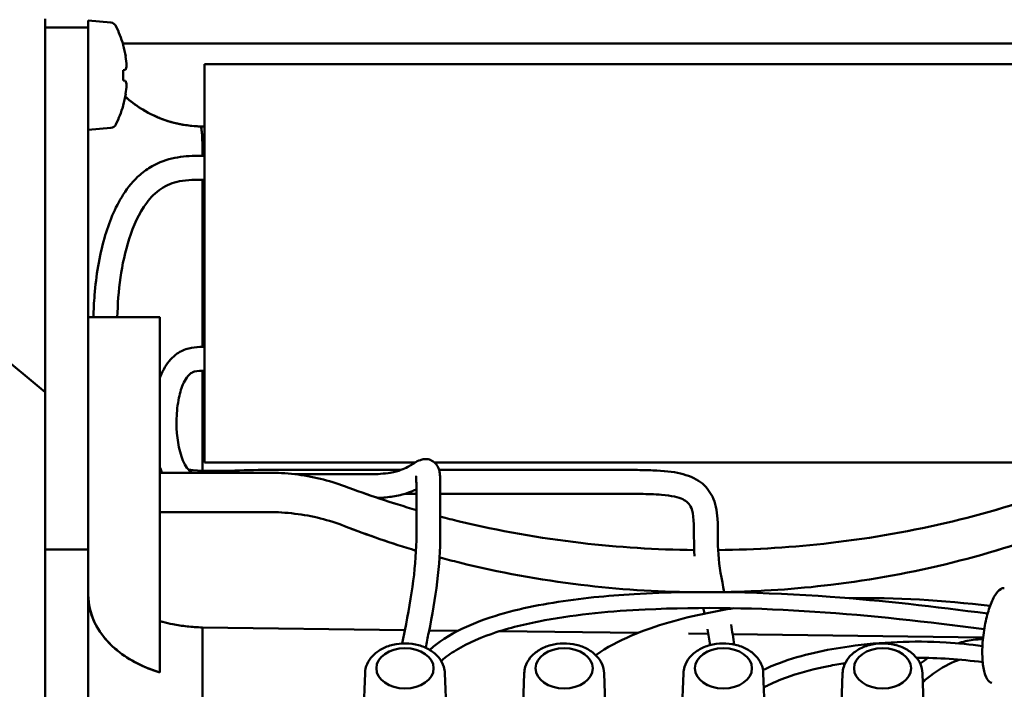
# Model space of a CAD drawing. Units: inches. Extents: x 3 to 337, y 7 to 213.
# Drawn here: x 276 to 279, y 116 to 118 of the extents above; entities that cross this region are included whole.
import ezdxf

# ---------------------------------------------------------------- set-up
doc = ezdxf.new("R2010")
doc.units = ezdxf.units.IN
doc.header["$LTSCALE"] = 20
doc.header["$MEASUREMENT"] = 0
doc.layers.add('Visible (ANSI)', color=7, linetype='Continuous', lineweight=50)

msp = doc.modelspace()

# ---------------------------------------------------------------- linework, layer by layer
at = {"layer": 'Visible (ANSI)'}
for p, q in [((276.1613, 116.8958), (276.1613, 117.8188)), ((276.2676, 117.7972), (276.2676, 117.8141)), ((276.324, 117.8091), (276.2676, 117.8141)), ((276.1613, 117.7972), (276.2676, 117.7972)), ((276.2676, 117.7972), (276.2676, 116.5062)), ((276.3531, 117.7578), (278.9566, 117.7578)), ((276.354, 117.7537), (276.354, 117.7548)), ((276.3603, 117.6926), (276.354, 117.6919)), ((276.354, 117.6662), (276.354, 117.6919)), ((276.555, 116.722), (276.555, 117.7063)), ((276.555, 117.7063), (278.9566, 117.7063)), ((276.354, 117.6662), (276.3603, 117.6655)), ((276.354, 117.6033), (276.354, 117.6044)), ((276.324, 117.549), (276.2676, 117.5441)), ((276.5468, 117.5524), (276.555, 117.5523)), ((276.5468, 117.5524), (276.5468, 117.5524)), ((276.5468, 117.5524), (276.5468, 117.5524)), ((276.5468, 117.5524), (276.5468, 117.5524)), ((276.5468, 117.5524), (276.5468, 117.5524)), ((276.5468, 117.5524), (276.5468, 117.5524)), ((276.555, 117.5523), (276.5468, 117.5524)), ((276.5475, 117.5481), (276.5475, 117.5481)), ((275.395, 117.5294), (276.1613, 116.8958)), ((276.55, 117.5127), (276.55, 117.4799)), ((276.55, 117.5127), (276.55, 117.4799)), ((276.55, 117.4208), (276.55, 117.0075)), ((276.55, 117.4208), (276.55, 117.0075)), ((276.4448, 117.0806), (276.2676, 117.0806)), ((276.4448, 117.0618), (276.4448, 117.0806)), ((276.4448, 116.6803), (276.4448, 117.0618)), ((276.4448, 117.0143), (276.4448, 116.6964)), ((276.4448, 116.935), (276.4448, 116.7578)), ((276.55, 116.9484), (276.55, 116.7014)), ((276.55, 116.9484), (276.55, 116.7014)), ((276.1613, 110.1158), (276.1613, 116.8958)), ((276.555, 116.722), (277.077, 116.722)), ((277.1238, 116.722), (278.9566, 116.722)), ((276.4448, 116.6964), (276.4448, 116.6803)), ((276.7133, 116.6964), (276.4448, 116.6964)), ((276.4448, 116.2027), (276.4448, 116.6803)), ((276.4448, 116.6803), (276.4448, 116.2027)), ((277.0793, 116.6442), (277.0505, 116.6442)), ((276.4448, 116.599), (276.7133, 116.599)), ((276.2676, 116.5062), (276.1613, 116.5062)), ((276.2676, 115.8385), (276.2676, 116.5062)), ((277.5997, 116.4081), (277.5997, 116.4081)), ((276.4448, 116.3294), (276.4448, 116.3294)), ((277.0507, 116.3073), (276.55, 116.3136)), ((276.55, 116.3136), (276.55, 115.8162)), ((277.1826, 116.3056), (277.1109, 116.3065)), ((277.6268, 116.3001), (277.2848, 116.3044)), ((277.8014, 116.2979), (277.7522, 116.2985)), ((278.4809, 116.2893), (277.8614, 116.2971)), ((276.9523, 116.2009), (276.9448, 115.9975)), ((277.1498, 116.2009), (277.1573, 115.9975)), ((277.346, 116.2009), (277.3385, 115.9975)), ((277.5435, 116.2009), (277.551, 115.9975)), ((277.7397, 116.2009), (277.7322, 115.9975)), ((277.9372, 116.2009), (277.9436, 116.0282)), ((278.1334, 116.2009), (278.127, 116.0282)), ((278.3309, 116.2009), (278.3384, 115.9975))]:
    msp.add_line(p, q, dxfattribs=at)
for centre, radius, start, end in [((276.3227, 117.7942), 0.015, 26.2952, 84.9998), ((276.0897, 117.6791), 0.2749, 15.9871, 26.2951), ((276.0897, 117.6791), 0.2749, 333.7049, 344.0129), ((276.3227, 117.5639), 0.015, 275.0002, 333.7073)]:
    msp.add_arc(centre, radius, start, end, dxfattribs=at)
for centre, major_axis, ratio, start_param, end_param in [((276.0913, 117.6791), (0, 0.2745), 0.994522, 4.881864, 4.98765), ((276.0895, 117.6797), (0.265, 0.0728), 0.918818, 6.081934, 6.173157), ((276.0895, 117.6807), (0.2731, 0.0311), 0.380587, 6.10275, 6.193973), ((276.0895, 117.6774), (0.2731, -0.0311), 0.380587, 0.089212, 0.180435), ((276.0895, 117.6784), (0.265, -0.0728), 0.918818, 0.110028, 0.201251), ((276.0913, 117.6791), (0, 0.2745), 0.994522, 4.437128, 4.542914), ((276.4467, 113.505), (-0.0009, 4.0712), 0.000431, 0.804085, 0.846453), ((276.5519, 113.505), (0.0009, -4.0494), 0.000431, 3.945869, 4.104975)]:
    msp.add_ellipse(centre, major_axis=major_axis, ratio=ratio, start_param=start_param, end_param=end_param, dxfattribs=at)
for centre, major_axis in [((277.0511, 116.2127), (0.0707, 0)), ((277.4448, 116.2127), (-0.0707, 0)), ((277.8385, 116.2127), (-0.0707, 0)), ((278.2322, 116.2127), (0.0707, 0))]:
    msp.add_ellipse(centre, major_axis=major_axis, ratio=0.707107, dxfattribs=at)
for points in [[(276.3591, 117.626), (276.3654, 117.6202), (276.3716, 117.6152), (276.3778, 117.6111)], [(276.3592, 117.6265), (276.3652, 117.6211), (276.3714, 117.6159), (276.3778, 117.611)], [(276.3779, 117.611), (276.3714, 117.6159), (276.3652, 117.6211), (276.3592, 117.6265)], [(276.3778, 117.611), (276.3714, 117.616), (276.3652, 117.6211), (276.3592, 117.6265)], [(276.5475, 117.5481), (276.5475, 117.5481), (276.5475, 117.5481), (276.5475, 117.5481)], [(277.0793, 116.604), (277.019, 116.6215), (276.9598, 116.6411), (276.9017, 116.6631)], [(276.9017, 116.6631), (276.9594, 116.6412), (277.0187, 116.6215), (277.0793, 116.604)], [(277.0793, 116.6342), (277.0793, 116.637), (277.0793, 116.6398), (277.0793, 116.6427)], [(277.1384, 116.6427), (277.1384, 116.6399), (277.1384, 116.637), (277.1384, 116.6342)], [(277.0793, 116.6138), (277.0793, 116.6206), (277.0793, 116.6274), (277.0793, 116.6342)], [(277.0793, 116.5806), (277.0793, 116.5917), (277.0793, 116.6027), (277.0793, 116.6138)], [(277.1384, 116.6342), (277.1384, 116.6274), (277.1384, 116.6206), (277.1384, 116.6138)], [(277.1384, 116.6138), (277.1384, 116.6027), (277.1384, 116.5917), (277.1384, 116.5806)], [(276.9017, 116.5644), (276.9595, 116.5418), (277.0183, 116.5216), (277.0783, 116.5036)], [(277.0783, 116.5036), (277.018, 116.5217), (276.9591, 116.542), (276.9017, 116.5644)], [(277.0794, 116.5425), (277.0794, 116.5552), (277.0793, 116.5679), (277.0793, 116.5806)], [(277.1384, 116.5806), (277.1384, 116.5679), (277.1384, 116.5553), (277.1384, 116.5425)], [(277.7671, 116.4903), (277.7649, 116.5217), (277.7666, 116.5539), (277.7649, 116.5786)], [(277.8239, 116.5825), (277.8258, 116.5542), (277.8239, 116.5242), (277.826, 116.4944)], [(277.826, 116.4944), (277.8282, 116.4648), (277.8341, 116.4332), (277.8408, 116.401)], [(278.1494, 116.386), (278.2654, 116.3881), (278.3816, 116.381), (278.4981, 116.3671)], [(277.8492, 116.3616), (277.8494, 116.3607), (277.8496, 116.3598), (277.8498, 116.3589)], [(277.8574, 116.3209), (277.8604, 116.3044), (277.8629, 116.2879), (277.8647, 116.2717)], [(277.8054, 116.2701), (277.8039, 116.2831), (277.8017, 116.2964), (277.7993, 116.3099)], [(278.4798, 116.2281), (278.424, 116.2349), (278.3693, 116.2387), (278.3161, 116.2389)], [(278.3252, 116.2243), (278.3316, 116.2293), (278.3382, 116.234), (278.3449, 116.2384)]]:
    msp.add_open_spline(points, degree=3, dxfattribs=at)
for points, knots in [([(276.3778, 117.611), (276.3938, 117.5989), (276.4113, 117.5883), (276.4296, 117.5797), (276.4479, 117.5711), (276.467, 117.5644), (276.4867, 117.5598), (276.5065, 117.5553), (276.5268, 117.5528), (276.5468, 117.5524)], [0, 0, 0, 0, 0.3333333, 0.3333333, 0.3333333, 0.6666667, 0.6666667, 0.6666667, 0.999838, 0.999838, 0.999838, 0.999838]), ([(276.5468, 117.5524), (276.5231, 117.5534), (276.5011, 117.5562), (276.4806, 117.5613), (276.4601, 117.5665), (276.4412, 117.5739), (276.424, 117.5824), (276.4068, 117.5908), (276.3915, 117.6002), (276.3778, 117.611)], [0, 0, 0, 0, 0.333333, 0.333333, 0.333333, 0.666667, 0.666667, 0.666667, 1, 1, 1, 1]), ([(276.424, 117.5824), (276.4258, 117.5815), (276.4277, 117.5806), (276.4296, 117.5797), (276.4333, 117.5779), (276.4371, 117.5763), (276.4409, 117.5747)], [0.2986962, 0.2986962, 0.2986962, 0.2986962, 0.3333333, 0.3333333, 0.3333333, 0.4010506, 0.4010506, 0.4010506, 0.4010506]), ([(276.4437, 117.5735), (276.4389, 117.5755), (276.4342, 117.5775), (276.4296, 117.5797), (276.4278, 117.5805), (276.4261, 117.5814), (276.4243, 117.5822)], [0.5823001, 0.5823001, 0.5823001, 0.5823001, 0.6666667, 0.6666667, 0.6666667, 0.6988784, 0.6988784, 0.6988784, 0.6988784]), ([(276.4865, 117.5599), (276.4866, 117.5599), (276.4867, 117.5599), (276.4868, 117.5598), (276.5063, 117.5553), (276.5262, 117.5528), (276.5467, 117.5524)], [0.6650132, 0.6650132, 0.6650132, 0.6650132, 0.6666667, 0.6666667, 0.6666667, 0.9993147, 0.9993147, 0.9993147, 0.9993147]), ([(276.5466, 117.5524), (276.5266, 117.5528), (276.5064, 117.5553), (276.4868, 117.5599), (276.4867, 117.5599), (276.4866, 117.5599), (276.4866, 117.5599)], [0.0012147, 0.0012147, 0.0012147, 0.0012147, 0.3333333, 0.3333333, 0.3333333, 0.3342942, 0.3342942, 0.3342942, 0.3342942]), ([(276.55, 117.5127), (276.5498, 117.5204), (276.5496, 117.5271), (276.5492, 117.5326), (276.5488, 117.5381), (276.5482, 117.5426), (276.5478, 117.5459), (276.5474, 117.5492), (276.5471, 117.5514), (276.5468, 117.5524)], [0.0000002, 0.0000002, 0.0000002, 0.0000002, 0.3333333, 0.3333333, 0.3333333, 0.6666667, 0.6666667, 0.6666667, 1, 1, 1, 1]), ([(276.5468, 117.5524), (276.5469, 117.552), (276.547, 117.5514), (276.5471, 117.5507), (276.5473, 117.549), (276.5477, 117.5465), (276.5482, 117.5431), (276.549, 117.5363), (276.55, 117.5262), (276.55, 117.5127)], [0, 0, 0, 0, 0.1275377, 0.1275377, 0.1275377, 0.4183585, 0.4183585, 0.4183585, 1, 1, 1, 1]), ([(276.2805, 117.0806), (276.2809, 117.099), (276.2819, 117.1174), (276.2872, 117.1832), (276.2947, 117.2307), (276.3186, 117.3141), (276.3332, 117.3513), (276.366, 117.4022), (276.3798, 117.419), (276.4051, 117.4411), (276.4152, 117.4482), (276.443, 117.4642), (276.4622, 117.471), (276.5006, 117.4785), (276.52, 117.4796), (276.5445, 117.4799), (276.5497, 117.4799), (276.555, 117.4799)], [5.172215, 5.172215, 5.172215, 5.172215, 5.313527, 5.313527, 5.679577, 5.679577, 5.979879, 5.979879, 6.143147, 6.143147, 6.236459, 6.236459, 6.38787, 6.38787, 6.534493, 6.534493, 6.574635, 6.574635, 6.574635, 6.574635]), ([(276.555, 117.4208), (276.5345, 117.4208), (276.5136, 117.4208), (276.4854, 117.4154), (276.4774, 117.4131), (276.4621, 117.407), (276.4548, 117.4032), (276.4341, 117.3894), (276.4222, 117.3772), (276.3924, 117.3375), (276.379, 117.3062), (276.3491, 117.2123), (276.3411, 117.146), (276.3397, 117.0806)], [0, 0, 0, 0, 0.15657, 0.15657, 0.219339, 0.219339, 0.282197, 0.282197, 0.409331, 0.409331, 0.663935, 0.663935, 1.167436, 1.167436, 1.167436, 1.167436]), ([(276.4448, 117.0618), (276.4448, 117.071), (276.4448, 117.0769), (276.4448, 117.0794), (276.4448, 117.0818), (276.4448, 117.0808), (276.4448, 117.0767), (276.4448, 117.0726), (276.4448, 117.0654), (276.4448, 117.055), (276.4448, 117.0446), (276.4448, 117.031), (276.4448, 117.0143)], [0, 0, 0, 0, 0.25, 0.25, 0.25, 0.5, 0.5, 0.5, 0.75, 0.75, 0.75, 1, 1, 1, 1]), ([(276.4448, 116.9306), (276.4454, 116.9322), (276.446, 116.9338), (276.4527, 116.9502), (276.4608, 116.9645), (276.4764, 116.9817), (276.4819, 116.9866), (276.4965, 116.9967), (276.5063, 117.0012), (276.5254, 117.006), (276.5347, 117.0071), (276.5476, 117.0075), (276.5513, 117.0075), (276.555, 117.0075)], [3.140448, 3.140448, 3.140448, 3.140448, 3.153634, 3.153634, 3.275021, 3.275021, 3.3306776, 3.3306776, 3.4103556, 3.4103556, 3.4804847, 3.4804847, 3.5087802, 3.5087802, 3.5087802, 3.5087802]), ([(276.555, 116.9484), (276.5469, 116.9484), (276.5386, 116.9486), (276.5276, 116.9456), (276.5245, 116.9442), (276.5191, 116.9405), (276.5167, 116.9382), (276.5103, 116.9308), (276.5069, 116.9251), (276.4984, 116.9074), (276.4948, 116.8947), (276.4885, 116.8649), (276.4868, 116.8476), (276.4854, 116.7987), (276.4881, 116.7662), (276.5004, 116.7297), (276.5031, 116.7231), (276.5097, 116.7112), (276.5134, 116.7056), (276.5205, 116.6993), (276.5229, 116.6977), (276.5256, 116.6964)], [0, 0, 0, 0, 0.0617906, 0.0617906, 0.0867539, 0.0867539, 0.1116301, 0.1116301, 0.1614764, 0.1614764, 0.2609305, 0.2609305, 0.3930671, 0.3930671, 0.6334117, 0.6334117, 0.6871399, 0.6871399, 0.73694, 0.73694, 0.7590347, 0.7590347, 0.7590347, 0.7590347]), ([(276.4507, 116.6964), (276.4497, 116.6985), (276.4487, 116.7005), (276.4468, 116.7051), (276.4457, 116.7077), (276.4448, 116.7103)], [2.53462436, 2.53462436, 2.53462436, 2.53462436, 2.55194585, 2.55194585, 2.57287354, 2.57287354, 2.57287354, 2.57287354]), ([(276.7796, 116.6925), (276.8117, 116.6925), (276.8439, 116.6925), (276.8979, 116.6925), (276.9198, 116.6925), (276.9581, 116.6925), (276.9749, 116.6924), (276.9993, 116.6941), (277.0075, 116.6951), (277.0201, 116.6973), (277.025, 116.6984), (277.0381, 116.7019), (277.0448, 116.7045), (277.0558, 116.7094), (277.0602, 116.7117), (277.0728, 116.7189), (277.0776, 116.7236), (277.0917, 116.7287), (277.0945, 116.7295), (277.1022, 116.7303), (277.107, 116.73), (277.1158, 116.7274), (277.1202, 116.725), (277.1268, 116.7195), (277.1294, 116.7162), (277.1353, 116.7059), (277.1363, 116.7001), (277.1374, 116.6915), (277.1377, 116.6884), (277.1385, 116.674), (277.1384, 116.659), (277.1384, 116.6427)], [1.405218, 1.405218, 1.405218, 1.405218, 1.650323, 1.650323, 1.816903, 1.816903, 1.942137, 1.942137, 2.008155, 2.008155, 2.057823, 2.057823, 2.157877, 2.157877, 2.260824, 2.260824, 2.494557, 2.494557, 2.546148, 2.546148, 2.59606, 2.59606, 2.645858, 2.645858, 2.695523, 2.695523, 2.795859, 2.795859, 2.850576, 2.850576, 3.026282, 3.026282, 3.026282, 3.026282]), ([(276.5155, 116.704), (276.5763, 116.6972), (276.6383, 116.7033), (276.7652, 116.7033), (276.8308, 116.7033), (276.9447, 116.7033), (276.9929, 116.7033), (277.0412, 116.7033)], [2.328403, 2.328403, 2.328403, 2.328403, 2.795545, 2.795545, 3.295545, 3.295545, 3.663162, 3.663162, 3.663162, 3.663162]), ([(276.9017, 116.6631), (276.8824, 116.6704), (276.8625, 116.6765), (276.8419, 116.6814), (276.8213, 116.6864), (276.8, 116.6901), (276.7785, 116.6926), (276.757, 116.6951), (276.7354, 116.6964), (276.7133, 116.6964)], [0, 0, 0, 0, 0.333333, 0.333333, 0.333333, 0.666667, 0.666667, 0.666667, 1, 1, 1, 1]), ([(276.7133, 116.6964), (276.7352, 116.6964), (276.757, 116.6951), (276.7785, 116.6926), (276.8, 116.6901), (276.8213, 116.6864), (276.8419, 116.6814), (276.8625, 116.6765), (276.8825, 116.6703), (276.9017, 116.6631)], [0, 0, 0, 0, 0.333333, 0.333333, 0.333333, 0.666667, 0.666667, 0.666667, 1, 1, 1, 1]), ([(277.0793, 116.6427), (277.0793, 116.6528), (277.0794, 116.6628), (277.0791, 116.6766), (277.0789, 116.6815), (277.0786, 116.6859), (277.0784, 116.687), (277.0783, 116.6877), (277.0783, 116.6878), (277.0783, 116.6878)], [0, 0, 0, 0, 0.1096409, 0.1096409, 0.1935867, 0.1935867, 0.2373752, 0.2373752, 0.2535544, 0.2535544, 0.2535544, 0.2535544]), ([(277.1354, 116.7033), (277.2526, 116.7033), (277.3698, 116.7033), (277.5151, 116.7033), (277.5432, 116.7033), (277.5877, 116.7033), (277.6043, 116.7033), (277.6356, 116.703), (277.6505, 116.7028), (277.691, 116.7011), (277.7131, 116.6988), (277.751, 116.69), (277.7679, 116.6833), (277.7941, 116.6639), (277.8042, 116.6519), (277.8187, 116.6216), (277.8225, 116.603), (277.8239, 116.5825)], [3.902442, 3.902442, 3.902442, 3.902442, 4.795545, 4.795545, 5.009486, 5.009486, 5.135453, 5.135453, 5.261929, 5.261929, 5.516916, 5.516916, 5.768464, 5.768464, 5.981247, 5.981247, 6.21162, 6.21162, 6.21162, 6.21162]), ([(278.6886, 116.6631), (278.5968, 116.6284), (278.5025, 116.5995), (278.4049, 116.576), (278.3072, 116.5526), (278.2061, 116.5347), (278.1043, 116.5228), (278.0122, 116.5121), (277.9195, 116.5062), (277.8254, 116.5051)], [0, 0, 0, 0, 0.3333333, 0.3333333, 0.3333333, 0.6666667, 0.6666667, 0.6666667, 0.9677292, 0.9677292, 0.9677292, 0.9677292]), ([(277.8254, 116.5051), (277.9188, 116.5062), (278.0121, 116.5121), (278.1043, 116.5228), (278.2063, 116.5347), (278.307, 116.5525), (278.4048, 116.576), (278.5027, 116.5995), (278.5977, 116.6287), (278.6886, 116.6631)], [0.0325088, 0.0325088, 0.0325088, 0.0325088, 0.3333333, 0.3333333, 0.3333333, 0.6666667, 0.6666667, 0.6666667, 1, 1, 1, 1]), ([(277.0793, 116.6553), (277.0763, 116.6539), (277.0731, 116.6524), (277.0634, 116.6484), (277.0564, 116.6459), (277.0427, 116.6419), (277.0365, 116.6404), (277.0189, 116.6369), (277.0065, 116.6354), (276.9904, 116.6343), (276.9869, 116.6341), (276.9834, 116.6339)], [0.80345, 0.80345, 0.80345, 0.80345, 0.8499761, 0.8499761, 0.9323634, 0.9323634, 0.991391, 0.991391, 1.0891812, 1.0891812, 1.1161266, 1.1161266, 1.1161266, 1.1161266]), ([(277.7649, 116.5786), (277.7641, 116.5918), (277.762, 116.6017), (277.7569, 116.6149), (277.7543, 116.6187), (277.7442, 116.6284), (277.7346, 116.6334), (277.7086, 116.6391), (277.6981, 116.6406), (277.6774, 116.6424), (277.6682, 116.643), (277.6431, 116.6439), (277.6256, 116.6441), (277.5923, 116.6442), (277.5766, 116.6442), (277.539, 116.6442), (277.5169, 116.6442), (277.4286, 116.6442), (277.3624, 116.6442), (277.2436, 116.6442), (277.191, 116.6442), (277.1384, 116.6442)], [0, 0, 0, 0, 0.169771, 0.169771, 0.332475, 0.332475, 0.61783, 0.61783, 0.761839, 0.761839, 0.857009, 0.857009, 0.999962, 0.999962, 1.118798, 1.118798, 1.287011, 1.287011, 1.79146, 1.79146, 2.192254, 2.192254, 2.192254, 2.192254]), ([(276.7133, 116.599), (276.7354, 116.5989), (276.757, 116.5977), (276.7785, 116.5951), (276.8, 116.5925), (276.8213, 116.5886), (276.8419, 116.5834), (276.8625, 116.5783), (276.8824, 116.572), (276.9017, 116.5644)], [0, 0, 0, 0, 0.333333, 0.333333, 0.333333, 0.666667, 0.666667, 0.666667, 1, 1, 1, 1]), ([(276.9017, 116.5644), (276.8825, 116.572), (276.8625, 116.5783), (276.8419, 116.5834), (276.8213, 116.5886), (276.8, 116.5925), (276.7785, 116.5951), (276.757, 116.5977), (276.7352, 116.599), (276.7133, 116.599)], [0, 0, 0, 0, 0.333333, 0.333333, 0.333333, 0.666667, 0.666667, 0.666667, 1, 1, 1, 1]), ([(277.7663, 116.5051), (277.6718, 116.5062), (277.5786, 116.512), (277.486, 116.5228), (277.3842, 116.5347), (277.2831, 116.5526), (277.1855, 116.576), (277.1697, 116.5798), (277.154, 116.5837), (277.1384, 116.5878)], [0.0306899, 0.0306899, 0.0306899, 0.0306899, 0.3333333, 0.3333333, 0.3333333, 0.6666667, 0.6666667, 0.6666667, 0.7204928, 0.7204928, 0.7204928, 0.7204928]), ([(277.1384, 116.5878), (277.154, 116.5837), (277.1697, 116.5798), (277.1855, 116.576), (277.2833, 116.5525), (277.384, 116.5347), (277.4861, 116.5228), (277.5787, 116.512), (277.6724, 116.5061), (277.7663, 116.5051)], [0.2796229, 0.2796229, 0.2796229, 0.2796229, 0.3333333, 0.3333333, 0.3333333, 0.6666667, 0.6666667, 0.6666667, 0.9690685, 0.9690685, 0.9690685, 0.9690685]), ([(277.8408, 116.4011), (277.9296, 116.4027), (278.0172, 116.4087), (278.1043, 116.4192), (278.2061, 116.4315), (278.3072, 116.4501), (278.4049, 116.4743), (278.5025, 116.4986), (278.5968, 116.5286), (278.6886, 116.5644)], [0.0486889, 0.0486889, 0.0486889, 0.0486889, 0.3333333, 0.3333333, 0.3333333, 0.6666667, 0.6666667, 0.6666667, 1, 1, 1, 1]), ([(278.6886, 116.5644), (278.5977, 116.5288), (278.5027, 116.4986), (278.4048, 116.4743), (278.307, 116.45), (278.2063, 116.4316), (278.1043, 116.4192), (278.0172, 116.4087), (277.9291, 116.4027), (277.8408, 116.4011)], [0, 0, 0, 0, 0.3333333, 0.3333333, 0.3333333, 0.6666667, 0.6666667, 0.6666667, 0.9509793, 0.9509793, 0.9509793, 0.9509793]), ([(277.044, 116.2741), (277.046, 116.2849), (277.0482, 116.2956), (277.0683, 116.391), (277.0794, 116.4708), (277.0794, 116.5425)], [0.6772038, 0.6772038, 0.6772038, 0.6772038, 0.7757162, 0.7757162, 1.5493162, 1.5493162, 1.5493162, 1.5493162]), ([(277.1384, 116.5425), (277.1384, 116.4703), (277.1277, 116.3862), (277.107, 116.2885), (277.1045, 116.276), (277.1022, 116.2636)], [0, 0, 0, 0, 0.7776256, 0.7776256, 0.8928861, 0.8928861, 0.8928861, 0.8928861]), ([(277.1375, 116.4868), (277.1534, 116.4825), (277.1694, 116.4783), (277.1855, 116.4743), (277.2831, 116.4501), (277.3842, 116.4316), (277.486, 116.4192), (277.5782, 116.4081), (277.6711, 116.402), (277.7653, 116.4009)], [0.278513, 0.278513, 0.278513, 0.278513, 0.3333333, 0.3333333, 0.3333333, 0.6666667, 0.6666667, 0.6666667, 0.9681532, 0.9681532, 0.9681532, 0.9681532]), ([(277.7645, 116.4009), (277.6712, 116.402), (277.5781, 116.4081), (277.4861, 116.4192), (277.384, 116.4316), (277.2833, 116.45), (277.1855, 116.4743), (277.1694, 116.4783), (277.1534, 116.4825), (277.1375, 116.4868)], [0.0329051, 0.0329051, 0.0329051, 0.0329051, 0.3333333, 0.3333333, 0.3333333, 0.6666667, 0.6666667, 0.6666667, 0.7213673, 0.7213673, 0.7213673, 0.7213673]), ([(276.4448, 116.2027), (276.4253, 116.2084), (276.4069, 116.2156), (276.3892, 116.2247), (276.3716, 116.2338), (276.3546, 116.2447), (276.3397, 116.2568), (276.3248, 116.2688), (276.3119, 116.2821), (276.3012, 116.2969), (276.2904, 116.3117), (276.2817, 116.3279), (276.276, 116.3443), (276.2703, 116.3607), (276.2676, 116.3771), (276.2676, 116.3942)], [0, 0, 0, 0, 0.2, 0.2, 0.2, 0.4, 0.4, 0.4, 0.6, 0.6, 0.6, 0.8, 0.8, 0.8, 1, 1, 1, 1]), ([(276.2678, 116.3943), (276.2687, 116.3714), (276.2733, 116.349), (276.2823, 116.3289), (276.2831, 116.3271), (276.284, 116.3253), (276.2849, 116.3235), (276.2938, 116.3055), (276.306, 116.2893), (276.3203, 116.2746), (276.3293, 116.2654), (276.3392, 116.2568), (276.35, 116.2489), (276.358, 116.243), (276.3665, 116.2375), (276.3754, 116.2324), (276.3965, 116.2202), (276.4203, 116.21), (276.4448, 116.2027)], [0, 0, 0, 0, 0.25, 0.25, 0.25, 0.272573, 0.272573, 0.272573, 0.5, 0.5, 0.5, 0.643645, 0.643645, 0.643645, 0.75, 0.75, 0.75, 1, 1, 1, 1]), ([(277.1121, 116.2584), (277.1202, 116.2656), (277.1289, 116.2725), (277.1647, 116.2977), (277.1953, 116.313), (277.2881, 116.35), (277.3535, 116.3646), (277.4844, 116.386), (277.5513, 116.3923), (277.7809, 116.4056), (277.9419, 116.401), (278.2316, 116.3804), (278.3612, 116.3652), (278.492, 116.3481)], [1.092888, 1.092888, 1.092888, 1.092888, 1.179282, 1.179282, 1.433283, 1.433283, 1.941106, 1.941106, 2.474739, 2.474739, 3.790964, 3.790964, 4.846787, 4.846787, 4.846787, 4.846787]), ([(278.5332, 116.411), (278.5304, 116.4114), (278.5273, 116.4107), (278.5243, 116.4088), (278.519, 116.4056), (278.5135, 116.399), (278.5085, 116.3902), (278.506, 116.3857), (278.5036, 116.3807), (278.5013, 116.3754), (278.4991, 116.3702), (278.4971, 116.3646), (278.4952, 116.3588), (278.4933, 116.3529), (278.4915, 116.3467), (278.4898, 116.3399), (278.4881, 116.3332), (278.4865, 116.3259), (278.4851, 116.3183), (278.4823, 116.3031), (278.4802, 116.2866), (278.4793, 116.2707), (278.4784, 116.2549), (278.4787, 116.2398), (278.4799, 116.227), (278.4811, 116.2143), (278.4833, 116.204), (278.486, 116.1963)], [0.1770213, 0.1770213, 0.1770213, 0.1770213, 0.25, 0.25, 0.25, 0.375, 0.375, 0.375, 0.4375, 0.4375, 0.4375, 0.5, 0.5, 0.5, 0.5625, 0.5625, 0.5625, 0.625, 0.625, 0.625, 0.75, 0.75, 0.75, 0.875, 0.875, 0.875, 1, 1, 1, 1]), ([(278.4836, 116.3095), (278.202, 116.3462), (277.9267, 116.3718), (277.5631, 116.3542), (277.48, 116.3469), (277.3567, 116.3241), (277.3164, 116.3148), (277.2426, 116.2906), (277.208, 116.2763), (277.1645, 116.2497), (277.1521, 116.2409), (277.1409, 116.2313), (277.1407, 116.2312), (277.1406, 116.231)], [0.054665, 0.054665, 0.054665, 0.054665, 2.330188, 2.330188, 2.99346, 2.99346, 3.311742, 3.311742, 3.588257, 3.588257, 3.705138, 3.705138, 3.707122, 3.707122, 3.707122, 3.707122]), ([(277.5231, 116.245), (277.5232, 116.2451), (277.5233, 116.2452), (277.5501, 116.2646), (277.5804, 116.2804), (277.6717, 116.3196), (277.7356, 116.3365), (277.8203, 116.3538), (277.8423, 116.3578), (277.8644, 116.3613)], [1.0495331, 1.0495331, 1.0495331, 1.0495331, 1.0503711, 1.0503711, 1.3041661, 1.3041661, 1.8106096, 1.8106096, 1.9884797, 1.9884797, 1.9884797, 1.9884797]), ([(277.7916, 116.3479), (277.7915, 116.3484), (277.7914, 116.3489), (277.7904, 116.3535), (277.7895, 116.3577), (277.7886, 116.3619)], [0.33659374, 0.33659374, 0.33659374, 0.33659374, 0.34124979, 0.34124979, 0.38194916, 0.38194916, 0.38194916, 0.38194916]), ([(276.4448, 116.3294), (276.4472, 116.3287), (276.4497, 116.328), (276.4522, 116.3273), (276.4602, 116.3251), (276.4684, 116.3232), (276.477, 116.3216), (276.4882, 116.3194), (276.5, 116.3176), (276.5122, 116.3163), (276.5244, 116.315), (276.5371, 116.3142), (276.55, 116.3138)], [0, 0, 0, 0, 0.080032, 0.080032, 0.080032, 0.333333, 0.333333, 0.333333, 0.666667, 0.666667, 0.666667, 1, 1, 1, 1]), ([(276.9523, 116.2009), (276.9526, 116.2085), (276.9544, 116.216), (276.9606, 116.2304), (276.9653, 116.2372), (276.9771, 116.2498), (276.9846, 116.2554), (277.0016, 116.2648), (277.0112, 116.2685), (277.0316, 116.2733), (277.0423, 116.2745), (277.0636, 116.2742), (277.0743, 116.2727), (277.0946, 116.2672), (277.1042, 116.2632), (277.1213, 116.2528), (277.1288, 116.2465), (277.1404, 116.2322), (277.1447, 116.2244), (277.1487, 116.2111), (277.1496, 116.206), (277.1498, 116.2009)], [3.167782, 3.167782, 3.167782, 3.167782, 3.439993, 3.439993, 3.728804, 3.728804, 4.048423, 4.048423, 4.388241, 4.388241, 4.732828, 4.732828, 5.077586, 5.077586, 5.422027, 5.422027, 5.760189, 5.760189, 6.073353, 6.073353, 6.256996, 6.256996, 6.256996, 6.256996]), ([(277.5435, 116.2009), (277.5432, 116.2085), (277.5414, 116.216), (277.5352, 116.2304), (277.5306, 116.2372), (277.5187, 116.2498), (277.5113, 116.2554), (277.4943, 116.2648), (277.4846, 116.2685), (277.4643, 116.2733), (277.4535, 116.2745), (277.4322, 116.2742), (277.4215, 116.2727), (277.4013, 116.2672), (277.3916, 116.2632), (277.3746, 116.2528), (277.367, 116.2465), (277.3554, 116.2322), (277.3511, 116.2244), (277.3471, 116.2111), (277.3462, 116.206), (277.346, 116.2009)], [0.026193, 0.026193, 0.026193, 0.026193, 0.298404, 0.298404, 0.587216, 0.587216, 0.906835, 0.906835, 1.246654, 1.246654, 1.59124, 1.59124, 1.935998, 1.935998, 2.28044, 2.28044, 2.618601, 2.618601, 2.931764, 2.931764, 3.115404, 3.115404, 3.115404, 3.115404]), ([(277.9372, 116.2009), (277.9369, 116.2085), (277.9351, 116.216), (277.9289, 116.2304), (277.9243, 116.2372), (277.9124, 116.2498), (277.905, 116.2554), (277.888, 116.2648), (277.8783, 116.2685), (277.858, 116.2733), (277.8472, 116.2745), (277.8259, 116.2742), (277.8152, 116.2727), (277.795, 116.2672), (277.7853, 116.2632), (277.7683, 116.2528), (277.7607, 116.2465), (277.7491, 116.2322), (277.7448, 116.2244), (277.7408, 116.2111), (277.7399, 116.206), (277.7397, 116.2009)], [0.026193, 0.026193, 0.026193, 0.026193, 0.298404, 0.298404, 0.587216, 0.587216, 0.906835, 0.906835, 1.246654, 1.246654, 1.59124, 1.59124, 1.935998, 1.935998, 2.28044, 2.28044, 2.618601, 2.618601, 2.931764, 2.931764, 3.115404, 3.115404, 3.115404, 3.115404]), ([(277.9364, 116.2086), (277.9499, 116.2152), (277.9636, 116.2208), (278.0347, 116.2471), (278.0924, 116.2588), (278.2279, 116.2778), (278.3069, 116.2815), (278.4188, 116.2748), (278.4489, 116.2717), (278.4792, 116.2679)], [0.947112, 0.947112, 0.947112, 0.947112, 1.065719, 1.065719, 1.570351, 1.570351, 2.255563, 2.255563, 2.500314, 2.500314, 2.500314, 2.500314]), ([(278.3309, 116.2009), (278.3306, 116.2085), (278.3288, 116.216), (278.3226, 116.2304), (278.318, 116.2372), (278.3061, 116.2498), (278.2987, 116.2554), (278.2817, 116.2648), (278.272, 116.2685), (278.2517, 116.2733), (278.2409, 116.2745), (278.2196, 116.2742), (278.2089, 116.2727), (278.1887, 116.2672), (278.179, 116.2632), (278.162, 116.2528), (278.1544, 116.2465), (278.1428, 116.2322), (278.1385, 116.2244), (278.1345, 116.2111), (278.1336, 116.206), (278.1334, 116.2009)], [0.026193, 0.026193, 0.026193, 0.026193, 0.298404, 0.298404, 0.587216, 0.587216, 0.906835, 0.906835, 1.246654, 1.246654, 1.59124, 1.59124, 1.935998, 1.935998, 2.28044, 2.28044, 2.618601, 2.618601, 2.931764, 2.931764, 3.115404, 3.115404, 3.115404, 3.115404]), ([(278.4181, 116.2745), (278.4304, 116.2784), (278.4432, 116.2814), (278.4642, 116.2842), (278.4722, 116.2847), (278.4804, 116.2848)], [1.2647298, 1.2647298, 1.2647298, 1.2647298, 1.3771673, 1.3771673, 1.4439419, 1.4439419, 1.4439419, 1.4439419]), ([(278.1397, 116.2256), (278.1258, 116.2234), (278.112, 116.221), (278.0666, 116.212), (278.035, 116.2041), (277.9855, 116.1872), (277.9674, 116.18), (277.9459, 116.1693), (277.9422, 116.1674), (277.9385, 116.1653)], [1.0183691, 1.0183691, 1.0183691, 1.0183691, 1.1413365, 1.1413365, 1.4208439, 1.4208439, 1.5806174, 1.5806174, 1.6136169, 1.6136169, 1.6136169, 1.6136169]), ([(278.4216, 116.2341), (278.4157, 116.2319), (278.4099, 116.2295), (278.3828, 116.2169), (278.3628, 116.2041), (278.3397, 116.1856), (278.3357, 116.1822), (278.3317, 116.1787)], [0.3044401, 0.3044401, 0.3044401, 0.3044401, 0.3627706, 0.3627706, 0.5829303, 0.5829303, 0.6301964, 0.6301964, 0.6301964, 0.6301964]), ([(278.486, 116.1963), (278.4886, 116.1887), (278.4922, 116.1825), (278.4965, 116.1793), (278.4983, 116.178), (278.5002, 116.1772), (278.5023, 116.1769)], [0, 0, 0, 0, 0.125, 0.125, 0.125, 0.1770201, 0.1770201, 0.1770201, 0.1770201])]:
    msp.add_open_spline(points, degree=3, knots=knots, dxfattribs=at)

doc.saveas('drawing.dxf')
